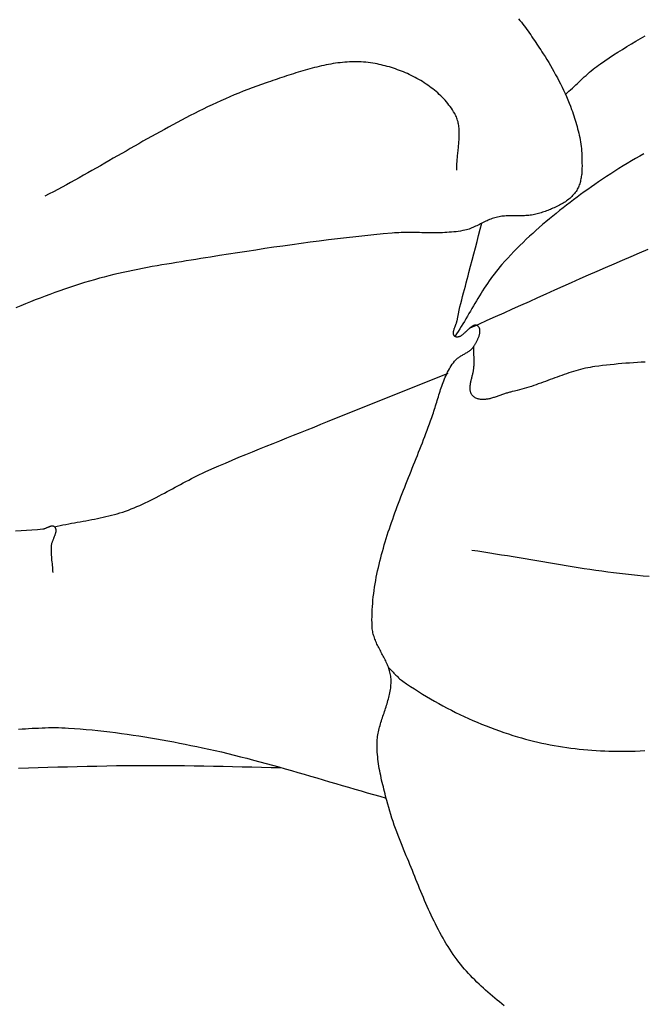
# Model space of a CAD drawing. Units: millimetres. Extents: x 2 to 1273, y -64 to 64.
# Drawn here: x 1215 to 1224, y -12 to 2 of the extents above; entities that cross this region are included whole.
import ezdxf

# ---------------------------------------------------------------- set-up
doc = ezdxf.new("R2010")
doc.units = ezdxf.units.MM
doc.layers.add('Vector Layer 1', color=7, linetype='Continuous', lineweight=30)

msp = doc.modelspace()

# ---------------------------------------------------------------- linework, layer by layer
at = {"layer": 'Vector Layer 1', "color": 18, "lineweight": 30, "true_color": 0x000000, "extrusion": (0, 0, -1)}
for points in [[(-1222.154, 1.839), (-1222.173, 1.816), (-1222.192, 1.792), (-1222.211, 1.768), (-1222.23, 1.744), (-1222.248, 1.719), (-1222.266, 1.694), (-1222.284, 1.669), (-1222.302, 1.644), (-1222.319, 1.619), (-1222.336, 1.594), (-1222.354, 1.568), (-1222.371, 1.543), (-1222.388, 1.517), (-1222.404, 1.492), (-1222.421, 1.466), (-1222.438, 1.44), (-1222.455, 1.415), (-1222.471, 1.389), (-1222.488, 1.364), (-1222.488, 1.364), (-1222.514, 1.324), (-1222.539, 1.284), (-1222.564, 1.244), (-1222.589, 1.203), (-1222.613, 1.162), (-1222.636, 1.121), (-1222.659, 1.079), (-1222.682, 1.038), (-1222.704, 0.995), (-1222.726, 0.953), (-1222.747, 0.91), (-1222.767, 0.867), (-1222.787, 0.824), (-1222.806, 0.781), (-1222.824, 0.737), (-1222.842, 0.693), (-1222.859, 0.649), (-1222.876, 0.604), (-1222.876, 0.604), (-1222.886, 0.576), (-1222.896, 0.547), (-1222.906, 0.518), (-1222.915, 0.489), (-1222.925, 0.46), (-1222.934, 0.431), (-1222.942, 0.402), (-1222.951, 0.372), (-1222.958, 0.343), (-1222.966, 0.313), (-1222.973, 0.284), (-1222.98, 0.254), (-1222.986, 0.224), (-1222.992, 0.194), (-1222.997, 0.164), (-1223.001, 0.134), (-1223.005, 0.104), (-1223.009, 0.074), (-1223.011, 0.044), (-1223.013, 0.013), (-1223.014, -0.017), (-1223.014, -0.017), (-1223.015, -0.034), (-1223.015, -0.05), (-1223.016, -0.067), (-1223.016, -0.084), (-1223.017, -0.101), (-1223.017, -0.118), (-1223.017, -0.136), (-1223.018, -0.153), (-1223.018, -0.17), (-1223.017, -0.187), (-1223.017, -0.204), (-1223.016, -0.222), (-1223.015, -0.239), (-1223.014, -0.256), (-1223.013, -0.273), (-1223.011, -0.29), (-1223.008, -0.307), (-1223.006, -0.323), (-1223.003, -0.34), (-1222.999, -0.356), (-1222.996, -0.373), (-1222.991, -0.389), (-1222.986, -0.405), (-1222.981, -0.42), (-1222.975, -0.436), (-1222.968, -0.451), (-1222.961, -0.466), (-1222.953, -0.48), (-1222.945, -0.495), (-1222.936, -0.509), (-1222.936, -0.509), (-1222.925, -0.524), (-1222.914, -0.538), (-1222.902, -0.552), (-1222.89, -0.566), (-1222.877, -0.579), (-1222.864, -0.592), (-1222.85, -0.604), (-1222.836, -0.616), (-1222.821, -0.627), (-1222.806, -0.639), (-1222.791, -0.649), (-1222.775, -0.66), (-1222.759, -0.67), (-1222.743, -0.679), (-1222.726, -0.689), (-1222.709, -0.698), (-1222.692, -0.707), (-1222.675, -0.715), (-1222.658, -0.723), (-1222.64, -0.731), (-1222.622, -0.739), (-1222.604, -0.746), (-1222.587, -0.754), (-1222.569, -0.761), (-1222.551, -0.768), (-1222.533, -0.774), (-1222.515, -0.781), (-1222.497, -0.787), (-1222.479, -0.793), (-1222.461, -0.799), (-1222.443, -0.805), (-1222.425, -0.811), (-1222.425, -0.811), (-1222.407, -0.816), (-1222.388, -0.821), (-1222.37, -0.825), (-1222.351, -0.829), (-1222.332, -0.832), (-1222.313, -0.834), (-1222.294, -0.836), (-1222.275, -0.838), (-1222.255, -0.839), (-1222.236, -0.84), (-1222.217, -0.841), (-1222.198, -0.841), (-1222.178, -0.841), (-1222.159, -0.841), (-1222.139, -0.841), (-1222.12, -0.841), (-1222.1, -0.841), (-1222.081, -0.841), (-1222.061, -0.841), (-1222.042, -0.841), (-1222.023, -0.842), (-1222.003, -0.842), (-1221.984, -0.843), (-1221.965, -0.845), (-1221.945, -0.846), (-1221.926, -0.848), (-1221.907, -0.851), (-1221.888, -0.854), (-1221.869, -0.858), (-1221.851, -0.862), (-1221.851, -0.862), (-1221.832, -0.867), (-1221.814, -0.872), (-1221.796, -0.878), (-1221.778, -0.885), (-1221.76, -0.892), (-1221.742, -0.9), (-1221.725, -0.908), (-1221.707, -0.916), (-1221.69, -0.924), (-1221.673, -0.933), (-1221.655, -0.941), (-1221.638, -0.95), (-1221.621, -0.959), (-1221.604, -0.968), (-1221.586, -0.976), (-1221.569, -0.984), (-1221.551, -0.992), (-1221.534, -1), (-1221.516, -1.007), (-1221.498, -1.014), (-1221.48, -1.021), (-1221.462, -1.026), (-1221.444, -1.031), (-1221.425, -1.036), (-1221.425, -1.036), (-1221.395, -1.042), (-1221.364, -1.048), (-1221.334, -1.053), (-1221.303, -1.057), (-1221.272, -1.061), (-1221.242, -1.064), (-1221.211, -1.066), (-1221.18, -1.068), (-1221.149, -1.07), (-1221.118, -1.071), (-1221.087, -1.072), (-1221.056, -1.073), (-1221.025, -1.073), (-1220.994, -1.073), (-1220.963, -1.073), (-1220.932, -1.072), (-1220.901, -1.072), (-1220.869, -1.071), (-1220.838, -1.071), (-1220.807, -1.07), (-1220.776, -1.07), (-1220.745, -1.069), (-1220.714, -1.069), (-1220.682, -1.069), (-1220.651, -1.069), (-1220.62, -1.069), (-1220.589, -1.069), (-1220.558, -1.07), (-1220.527, -1.071), (-1220.496, -1.073), (-1220.465, -1.075), (-1220.434, -1.077), (-1220.434, -1.077), (-1220.31, -1.088), (-1220.186, -1.1), (-1220.062, -1.113), (-1219.938, -1.126), (-1219.814, -1.14), (-1219.69, -1.154), (-1219.566, -1.169), (-1219.442, -1.185), (-1219.319, -1.201), (-1219.195, -1.217), (-1219.071, -1.234), (-1218.948, -1.252), (-1218.824, -1.27), (-1218.701, -1.288), (-1218.577, -1.307), (-1218.454, -1.325), (-1218.33, -1.344), (-1218.207, -1.364), (-1218.084, -1.383), (-1217.961, -1.403), (-1217.961, -1.403), (-1217.895, -1.414), (-1217.829, -1.424), (-1217.763, -1.435), (-1217.697, -1.445), (-1217.631, -1.456), (-1217.565, -1.466), (-1217.499, -1.477), (-1217.433, -1.488), (-1217.367, -1.498), (-1217.301, -1.51), (-1217.235, -1.521), (-1217.169, -1.533), (-1217.103, -1.545), (-1217.037, -1.557), (-1216.972, -1.57), (-1216.906, -1.583), (-1216.841, -1.597), (-1216.775, -1.611), (-1216.71, -1.626), (-1216.645, -1.641), (-1216.58, -1.657), (-1216.516, -1.674), (-1216.451, -1.691), (-1216.451, -1.691), (-1216.383, -1.71), (-1216.315, -1.73), (-1216.247, -1.75), (-1216.179, -1.771), (-1216.112, -1.793), (-1216.044, -1.816), (-1215.977, -1.838), (-1215.91, -1.862), (-1215.843, -1.886), (-1215.777, -1.91), (-1215.71, -1.935), (-1215.644, -1.961), (-1215.577, -1.986), (-1215.511, -2.013), (-1215.445, -2.039), (-1215.38, -2.066), (-1215.314, -2.093)], [(-1222.793, 0.811), (-1222.816, 0.831), (-1222.84, 0.853), (-1222.863, 0.874), (-1222.886, 0.896), (-1222.909, 0.917), (-1222.932, 0.939), (-1222.955, 0.961), (-1222.979, 0.983), (-1223.002, 1.005), (-1223.025, 1.026), (-1223.049, 1.048), (-1223.072, 1.069), (-1223.096, 1.091), (-1223.12, 1.111), (-1223.144, 1.132), (-1223.168, 1.152), (-1223.193, 1.172), (-1223.218, 1.191), (-1223.243, 1.21), (-1223.269, 1.228), (-1223.269, 1.228), (-1223.327, 1.268), (-1223.386, 1.308), (-1223.446, 1.347), (-1223.506, 1.385), (-1223.567, 1.423), (-1223.627, 1.461), (-1223.689, 1.498), (-1223.75, 1.534), (-1223.813, 1.57), (-1223.875, 1.606)], [(-1223.861, 0.003), (-1223.803, -0.029), (-1223.746, -0.062), (-1223.689, -0.095), (-1223.632, -0.129), (-1223.576, -0.163), (-1223.519, -0.198), (-1223.463, -0.233), (-1223.408, -0.268), (-1223.353, -0.305), (-1223.298, -0.342), (-1223.243, -0.379), (-1223.243, -0.379), (-1223.194, -0.413), (-1223.145, -0.448), (-1223.097, -0.482), (-1223.048, -0.517), (-1222.999, -0.553), (-1222.951, -0.588), (-1222.903, -0.624), (-1222.855, -0.66), (-1222.808, -0.696), (-1222.76, -0.733), (-1222.713, -0.77), (-1222.666, -0.808), (-1222.619, -0.846), (-1222.573, -0.884), (-1222.527, -0.922), (-1222.481, -0.961), (-1222.436, -1), (-1222.391, -1.04), (-1222.347, -1.08), (-1222.303, -1.12), (-1222.259, -1.161), (-1222.216, -1.203), (-1222.173, -1.244), (-1222.131, -1.286), (-1222.089, -1.329), (-1222.048, -1.372), (-1222.007, -1.416), (-1221.967, -1.46), (-1221.927, -1.505), (-1221.927, -1.505), (-1221.901, -1.535), (-1221.875, -1.566), (-1221.85, -1.597), (-1221.825, -1.629), (-1221.801, -1.661), (-1221.778, -1.694), (-1221.754, -1.727), (-1221.732, -1.76), (-1221.709, -1.793), (-1221.687, -1.827), (-1221.665, -1.861), (-1221.644, -1.895), (-1221.623, -1.929), (-1221.602, -1.964), (-1221.581, -1.998), (-1221.56, -2.033), (-1221.54, -2.068), (-1221.519, -2.103), (-1221.499, -2.137), (-1221.478, -2.172), (-1221.458, -2.207), (-1221.437, -2.242), (-1221.417, -2.277), (-1221.396, -2.311), (-1221.375, -2.346), (-1221.354, -2.38), (-1221.333, -2.414), (-1221.311, -2.449), (-1221.289, -2.482)], [(-1221.957, -11.588), (-1221.925, -11.562), (-1221.893, -11.537), (-1221.861, -11.511), (-1221.83, -11.484), (-1221.798, -11.458), (-1221.767, -11.431), (-1221.736, -11.405), (-1221.706, -11.377), (-1221.675, -11.35), (-1221.645, -11.322), (-1221.616, -11.294), (-1221.586, -11.266), (-1221.557, -11.237), (-1221.529, -11.208), (-1221.501, -11.179), (-1221.473, -11.149), (-1221.446, -11.119), (-1221.419, -11.089), (-1221.393, -11.058), (-1221.367, -11.026), (-1221.342, -10.994), (-1221.317, -10.962), (-1221.317, -10.962), (-1221.291, -10.927), (-1221.266, -10.891), (-1221.241, -10.855), (-1221.217, -10.819), (-1221.194, -10.782), (-1221.171, -10.745), (-1221.148, -10.707), (-1221.126, -10.669), (-1221.105, -10.631), (-1221.084, -10.593), (-1221.063, -10.554), (-1221.043, -10.515), (-1221.023, -10.476), (-1221.004, -10.436), (-1220.985, -10.397), (-1220.966, -10.357), (-1220.947, -10.317), (-1220.929, -10.277), (-1220.911, -10.237), (-1220.893, -10.196), (-1220.876, -10.156), (-1220.859, -10.115), (-1220.842, -10.074), (-1220.825, -10.034), (-1220.808, -9.993), (-1220.791, -9.952), (-1220.775, -9.911), (-1220.758, -9.871), (-1220.742, -9.83), (-1220.725, -9.789), (-1220.709, -9.749), (-1220.692, -9.708), (-1220.676, -9.668), (-1220.659, -9.627), (-1220.643, -9.587), (-1220.626, -9.547), (-1220.626, -9.547), (-1220.607, -9.502), (-1220.588, -9.456), (-1220.569, -9.41), (-1220.551, -9.364), (-1220.533, -9.317), (-1220.515, -9.271), (-1220.497, -9.224), (-1220.48, -9.177), (-1220.463, -9.13), (-1220.447, -9.083), (-1220.431, -9.036), (-1220.416, -8.988), (-1220.401, -8.941), (-1220.387, -8.893), (-1220.374, -8.846), (-1220.361, -8.798), (-1220.361, -8.798), (-1220.353, -8.767), (-1220.345, -8.736), (-1220.337, -8.706), (-1220.329, -8.675), (-1220.322, -8.644), (-1220.314, -8.612), (-1220.306, -8.581), (-1220.299, -8.55), (-1220.291, -8.518), (-1220.284, -8.487), (-1220.278, -8.455), (-1220.271, -8.424), (-1220.265, -8.392), (-1220.259, -8.36), (-1220.254, -8.329), (-1220.249, -8.297), (-1220.244, -8.265), (-1220.24, -8.233), (-1220.237, -8.201), (-1220.234, -8.17), (-1220.232, -8.138), (-1220.23, -8.106), (-1220.229, -8.074), (-1220.229, -8.042), (-1220.229, -8.011), (-1220.229, -8.011), (-1220.23, -7.989), (-1220.232, -7.968), (-1220.234, -7.946), (-1220.236, -7.925), (-1220.24, -7.904), (-1220.244, -7.882), (-1220.248, -7.861), (-1220.252, -7.84), (-1220.258, -7.818), (-1220.263, -7.797), (-1220.269, -7.776), (-1220.275, -7.755), (-1220.281, -7.733), (-1220.288, -7.712), (-1220.295, -7.691), (-1220.302, -7.67), (-1220.309, -7.649), (-1220.316, -7.627), (-1220.323, -7.606), (-1220.33, -7.585), (-1220.337, -7.564), (-1220.344, -7.543), (-1220.351, -7.521), (-1220.358, -7.5), (-1220.365, -7.479), (-1220.371, -7.458), (-1220.377, -7.437), (-1220.383, -7.415), (-1220.389, -7.394), (-1220.394, -7.373), (-1220.399, -7.352), (-1220.404, -7.33), (-1220.408, -7.309), (-1220.411, -7.288), (-1220.414, -7.267), (-1220.416, -7.245), (-1220.418, -7.224), (-1220.419, -7.203), (-1220.42, -7.182), (-1220.42, -7.16), (-1220.419, -7.139), (-1220.419, -7.139), (-1220.417, -7.121), (-1220.415, -7.103), (-1220.412, -7.086), (-1220.408, -7.068), (-1220.404, -7.051), (-1220.4, -7.033), (-1220.394, -7.016), (-1220.389, -6.999), (-1220.383, -6.982), (-1220.376, -6.965), (-1220.369, -6.948), (-1220.362, -6.932), (-1220.354, -6.915), (-1220.346, -6.898), (-1220.338, -6.882), (-1220.33, -6.865), (-1220.321, -6.848), (-1220.313, -6.832), (-1220.304, -6.815), (-1220.295, -6.799), (-1220.286, -6.782), (-1220.278, -6.766), (-1220.269, -6.749), (-1220.26, -6.733), (-1220.252, -6.716), (-1220.243, -6.7), (-1220.235, -6.683), (-1220.227, -6.667), (-1220.22, -6.65), (-1220.212, -6.633), (-1220.205, -6.616), (-1220.199, -6.599), (-1220.192, -6.583), (-1220.187, -6.565), (-1220.181, -6.548), (-1220.177, -6.531), (-1220.172, -6.514), (-1220.169, -6.496), (-1220.166, -6.479), (-1220.163, -6.461), (-1220.162, -6.443), (-1220.161, -6.426), (-1220.161, -6.426), (-1220.16, -6.381), (-1220.159, -6.336), (-1220.16, -6.292), (-1220.161, -6.247), (-1220.163, -6.203), (-1220.166, -6.158), (-1220.169, -6.114), (-1220.173, -6.07), (-1220.177, -6.025), (-1220.183, -5.981), (-1220.189, -5.937), (-1220.195, -5.892), (-1220.202, -5.848), (-1220.21, -5.804), (-1220.218, -5.759), (-1220.227, -5.715), (-1220.236, -5.671), (-1220.246, -5.627), (-1220.256, -5.583), (-1220.266, -5.539), (-1220.278, -5.495), (-1220.289, -5.451), (-1220.301, -5.407), (-1220.314, -5.363), (-1220.326, -5.319), (-1220.34, -5.275), (-1220.353, -5.231), (-1220.367, -5.187), (-1220.381, -5.143), (-1220.396, -5.099), (-1220.41, -5.056), (-1220.425, -5.012), (-1220.441, -4.968), (-1220.456, -4.925), (-1220.472, -4.881), (-1220.488, -4.837), (-1220.504, -4.794), (-1220.521, -4.75), (-1220.537, -4.707), (-1220.554, -4.663), (-1220.571, -4.62), (-1220.588, -4.576), (-1220.605, -4.533), (-1220.622, -4.49), (-1220.639, -4.446), (-1220.656, -4.403), (-1220.674, -4.36), (-1220.691, -4.316), (-1220.708, -4.273), (-1220.726, -4.23), (-1220.743, -4.187), (-1220.76, -4.144), (-1220.777, -4.101), (-1220.794, -4.058), (-1220.811, -4.015), (-1220.828, -3.972), (-1220.845, -3.929), (-1220.861, -3.886), (-1220.878, -3.843), (-1220.894, -3.801), (-1220.91, -3.758), (-1220.926, -3.715), (-1220.942, -3.672), (-1220.957, -3.63), (-1220.972, -3.587), (-1220.987, -3.545), (-1220.987, -3.545), (-1220.995, -3.521), (-1221.003, -3.497), (-1221.011, -3.473), (-1221.018, -3.449), (-1221.026, -3.425), (-1221.033, -3.4), (-1221.041, -3.376), (-1221.048, -3.352), (-1221.056, -3.327), (-1221.063, -3.303), (-1221.071, -3.278), (-1221.079, -3.254), (-1221.086, -3.229), (-1221.094, -3.205), (-1221.103, -3.181), (-1221.111, -3.157), (-1221.12, -3.133), (-1221.129, -3.109), (-1221.138, -3.085), (-1221.147, -3.061), (-1221.157, -3.038), (-1221.168, -3.015), (-1221.178, -2.992), (-1221.189, -2.97), (-1221.201, -2.947), (-1221.213, -2.925), (-1221.225, -2.904), (-1221.239, -2.882), (-1221.252, -2.861), (-1221.267, -2.841), (-1221.281, -2.821), (-1221.281, -2.821), (-1221.289, -2.812), (-1221.296, -2.803), (-1221.304, -2.795), (-1221.313, -2.788), (-1221.322, -2.78), (-1221.331, -2.773), (-1221.34, -2.767), (-1221.35, -2.76), (-1221.36, -2.754), (-1221.37, -2.748), (-1221.381, -2.741), (-1221.391, -2.736), (-1221.401, -2.73), (-1221.412, -2.724), (-1221.422, -2.718), (-1221.433, -2.712), (-1221.443, -2.706), (-1221.453, -2.7), (-1221.464, -2.694), (-1221.473, -2.687), (-1221.483, -2.681), (-1221.492, -2.674), (-1221.501, -2.667), (-1221.51, -2.659), (-1221.518, -2.651), (-1221.526, -2.643), (-1221.534, -2.635), (-1221.54, -2.626), (-1221.547, -2.616), (-1221.547, -2.616), (-1221.551, -2.609), (-1221.555, -2.602), (-1221.56, -2.595), (-1221.564, -2.587), (-1221.568, -2.579), (-1221.573, -2.572), (-1221.577, -2.563), (-1221.582, -2.555), (-1221.586, -2.547), (-1221.59, -2.538), (-1221.595, -2.53), (-1221.599, -2.521), (-1221.602, -2.513), (-1221.606, -2.504), (-1221.61, -2.495), (-1221.613, -2.486), (-1221.616, -2.478), (-1221.619, -2.469), (-1221.621, -2.46), (-1221.624, -2.452), (-1221.625, -2.443), (-1221.627, -2.435), (-1221.628, -2.427), (-1221.629, -2.419), (-1221.629, -2.411), (-1221.629, -2.403), (-1221.629, -2.396), (-1221.628, -2.388), (-1221.626, -2.381), (-1221.624, -2.374), (-1221.621, -2.368), (-1221.618, -2.362), (-1221.614, -2.356), (-1221.61, -2.35), (-1221.605, -2.345), (-1221.599, -2.34), (-1221.599, -2.34), (-1221.594, -2.337), (-1221.589, -2.334), (-1221.583, -2.332), (-1221.578, -2.33), (-1221.572, -2.33), (-1221.567, -2.33), (-1221.561, -2.33), (-1221.555, -2.331), (-1221.549, -2.333), (-1221.543, -2.335), (-1221.537, -2.338), (-1221.531, -2.341), (-1221.525, -2.344), (-1221.519, -2.348), (-1221.513, -2.352), (-1221.506, -2.357), (-1221.5, -2.362), (-1221.494, -2.367), (-1221.487, -2.372), (-1221.481, -2.378), (-1221.474, -2.383), (-1221.468, -2.389), (-1221.461, -2.395), (-1221.455, -2.401), (-1221.448, -2.407), (-1221.442, -2.413), (-1221.435, -2.419), (-1221.429, -2.426), (-1221.422, -2.432), (-1221.416, -2.437), (-1221.409, -2.443), (-1221.403, -2.449), (-1221.396, -2.454), (-1221.39, -2.459), (-1221.384, -2.464), (-1221.377, -2.469), (-1221.371, -2.473), (-1221.365, -2.477), (-1221.358, -2.481), (-1221.352, -2.484), (-1221.346, -2.486), (-1221.34, -2.489), (-1221.334, -2.49), (-1221.328, -2.492), (-1221.322, -2.492), (-1221.317, -2.492), (-1221.311, -2.492), (-1221.305, -2.49), (-1221.3, -2.488), (-1221.295, -2.486), (-1221.289, -2.482), (-1221.289, -2.482), (-1221.284, -2.478), (-1221.28, -2.474), (-1221.277, -2.47), (-1221.274, -2.465), (-1221.271, -2.46), (-1221.27, -2.454), (-1221.268, -2.449), (-1221.268, -2.443), (-1221.267, -2.437), (-1221.268, -2.431), (-1221.268, -2.424), (-1221.269, -2.418), (-1221.27, -2.411), (-1221.272, -2.404), (-1221.274, -2.397), (-1221.276, -2.39), (-1221.278, -2.383), (-1221.28, -2.375), (-1221.283, -2.368), (-1221.286, -2.361), (-1221.288, -2.353), (-1221.291, -2.346), (-1221.294, -2.338), (-1221.297, -2.331), (-1221.3, -2.324), (-1221.302, -2.316), (-1221.305, -2.309), (-1221.308, -2.302), (-1221.31, -2.295), (-1221.312, -2.288), (-1221.314, -2.281), (-1221.316, -2.275), (-1221.317, -2.268), (-1221.317, -2.268), (-1221.326, -2.221), (-1221.336, -2.174), (-1221.346, -2.127), (-1221.357, -2.08), (-1221.369, -2.033), (-1221.38, -1.986), (-1221.392, -1.938), (-1221.405, -1.891), (-1221.417, -1.844), (-1221.43, -1.797), (-1221.442, -1.751), (-1221.454, -1.704), (-1221.467, -1.657), (-1221.479, -1.611), (-1221.479, -1.611), (-1221.5, -1.528), (-1221.522, -1.444), (-1221.544, -1.36), (-1221.566, -1.276), (-1221.589, -1.192), (-1221.611, -1.108), (-1221.633, -1.025), (-1221.655, -0.942)], [(-1223.913, -1.301), (-1223.797, -1.35), (-1223.681, -1.399), (-1223.565, -1.448), (-1223.449, -1.498), (-1223.333, -1.548), (-1223.218, -1.598), (-1223.103, -1.649), (-1222.987, -1.7), (-1222.872, -1.752), (-1222.757, -1.803), (-1222.642, -1.855), (-1222.527, -1.906), (-1222.412, -1.958), (-1222.297, -2.01), (-1222.182, -2.062), (-1222.067, -2.113), (-1221.952, -2.165), (-1221.837, -2.216), (-1221.722, -2.267), (-1221.607, -2.318), (-1221.491, -2.369)], [(-1215.309, -5.128), (-1215.383, -5.124), (-1215.457, -5.12), (-1215.531, -5.114), (-1215.606, -5.108), (-1215.68, -5.102), (-1215.68, -5.102), (-1215.686, -5.101), (-1215.691, -5.1), (-1215.697, -5.098), (-1215.703, -5.096), (-1215.709, -5.094), (-1215.715, -5.092), (-1215.721, -5.09), (-1215.728, -5.087), (-1215.734, -5.084), (-1215.74, -5.082), (-1215.746, -5.079), (-1215.752, -5.076), (-1215.758, -5.073), (-1215.764, -5.071), (-1215.77, -5.068), (-1215.776, -5.066), (-1215.782, -5.064), (-1215.787, -5.063), (-1215.793, -5.061), (-1215.798, -5.06), (-1215.804, -5.06), (-1215.809, -5.06), (-1215.814, -5.06), (-1215.819, -5.061), (-1215.824, -5.063), (-1215.828, -5.065), (-1215.833, -5.068), (-1215.837, -5.071), (-1215.837, -5.071), (-1215.842, -5.076), (-1215.846, -5.081), (-1215.849, -5.087), (-1215.852, -5.093), (-1215.854, -5.099), (-1215.856, -5.105), (-1215.857, -5.111), (-1215.858, -5.118), (-1215.858, -5.124), (-1215.857, -5.131), (-1215.857, -5.138), (-1215.855, -5.145), (-1215.854, -5.152), (-1215.852, -5.159), (-1215.85, -5.167), (-1215.848, -5.174), (-1215.845, -5.182), (-1215.842, -5.189), (-1215.839, -5.197), (-1215.836, -5.205), (-1215.833, -5.213), (-1215.83, -5.22), (-1215.827, -5.228), (-1215.823, -5.236), (-1215.82, -5.244), (-1215.817, -5.252), (-1215.814, -5.26), (-1215.811, -5.268), (-1215.808, -5.276), (-1215.805, -5.283), (-1215.802, -5.291), (-1215.8, -5.299), (-1215.798, -5.307), (-1215.797, -5.314), (-1215.795, -5.322), (-1215.794, -5.329), (-1215.794, -5.336), (-1215.794, -5.336), (-1215.793, -5.36), (-1215.793, -5.384), (-1215.793, -5.408), (-1215.794, -5.432), (-1215.795, -5.456), (-1215.796, -5.479), (-1215.798, -5.503), (-1215.8, -5.527), (-1215.803, -5.551), (-1215.805, -5.574), (-1215.807, -5.598), (-1215.81, -5.622), (-1215.812, -5.646), (-1215.813, -5.67), (-1215.815, -5.693)], [(-1223.933, -5.75), (-1223.852, -5.743), (-1223.771, -5.735), (-1223.69, -5.727), (-1223.609, -5.718), (-1223.528, -5.709), (-1223.447, -5.699), (-1223.367, -5.688), (-1223.286, -5.678), (-1223.206, -5.666), (-1223.125, -5.654), (-1223.045, -5.642), (-1222.964, -5.63), (-1222.884, -5.617), (-1222.804, -5.604), (-1222.724, -5.591), (-1222.643, -5.578), (-1222.563, -5.564), (-1222.483, -5.551), (-1222.403, -5.537), (-1222.323, -5.523), (-1222.242, -5.51), (-1222.162, -5.496), (-1222.082, -5.482), (-1222.002, -5.469), (-1221.921, -5.456), (-1221.841, -5.443), (-1221.761, -5.43), (-1221.68, -5.417), (-1221.6, -5.405), (-1221.52, -5.393)], [(-1215.351, -7.825), (-1215.397, -7.823), (-1215.442, -7.82), (-1215.487, -7.817), (-1215.533, -7.814), (-1215.578, -7.812), (-1215.623, -7.81), (-1215.669, -7.808), (-1215.714, -7.806), (-1215.759, -7.805), (-1215.804, -7.805), (-1215.85, -7.805), (-1215.895, -7.805), (-1215.94, -7.806), (-1215.985, -7.808), (-1216.03, -7.81), (-1216.03, -7.81), (-1216.11, -7.815), (-1216.19, -7.821), (-1216.27, -7.828), (-1216.35, -7.835), (-1216.43, -7.844), (-1216.51, -7.852), (-1216.59, -7.862), (-1216.67, -7.872), (-1216.75, -7.883), (-1216.829, -7.894), (-1216.909, -7.905), (-1216.988, -7.918), (-1217.067, -7.93), (-1217.147, -7.944), (-1217.226, -7.957), (-1217.304, -7.971), (-1217.383, -7.986), (-1217.462, -8), (-1217.54, -8.015), (-1217.618, -8.031), (-1217.696, -8.046), (-1217.774, -8.062), (-1217.852, -8.078), (-1217.852, -8.078), (-1217.938, -8.097), (-1218.025, -8.116), (-1218.112, -8.136), (-1218.198, -8.157), (-1218.285, -8.178), (-1218.372, -8.2), (-1218.458, -8.222), (-1218.545, -8.245), (-1218.631, -8.268), (-1218.718, -8.291), (-1218.804, -8.315), (-1218.891, -8.34), (-1218.977, -8.364), (-1219.064, -8.389), (-1219.15, -8.414), (-1219.236, -8.439), (-1219.322, -8.464), (-1219.408, -8.489), (-1219.495, -8.515), (-1219.581, -8.54), (-1219.667, -8.566), (-1219.752, -8.591), (-1219.838, -8.616), (-1219.924, -8.641), (-1220.01, -8.666), (-1220.095, -8.69), (-1220.181, -8.714), (-1220.266, -8.738), (-1220.352, -8.762)]]:
    msp.add_lwpolyline(points, dxfattribs=at)
at = {"layer": 'Vector Layer 1', "color": 18, "lineweight": 30, "true_color": 0x000000}
for points in [[(1221.315, -0.219), (1221.315, -0.201), (1221.315, -0.183), (1221.315, -0.164), (1221.315, -0.146), (1221.316, -0.128), (1221.317, -0.109), (1221.318, -0.091), (1221.32, -0.072), (1221.321, -0.054), (1221.323, -0.035), (1221.325, -0.016), (1221.327, 0.002), (1221.329, 0.021), (1221.331, 0.04), (1221.333, 0.059), (1221.335, 0.077), (1221.336, 0.096), (1221.338, 0.115), (1221.34, 0.133), (1221.342, 0.152), (1221.343, 0.171), (1221.345, 0.189), (1221.346, 0.208), (1221.347, 0.226), (1221.347, 0.244), (1221.348, 0.263), (1221.348, 0.281), (1221.347, 0.299), (1221.347, 0.317), (1221.346, 0.334), (1221.344, 0.352), (1221.342, 0.37), (1221.34, 0.387), (1221.337, 0.404), (1221.334, 0.421), (1221.33, 0.438), (1221.325, 0.455), (1221.32, 0.472), (1221.314, 0.488), (1221.308, 0.504), (1221.301, 0.52), (1221.293, 0.536), (1221.285, 0.551), (1221.285, 0.551), (1221.27, 0.575), (1221.256, 0.599), (1221.24, 0.622), (1221.224, 0.644), (1221.207, 0.666), (1221.19, 0.688), (1221.172, 0.71), (1221.154, 0.731), (1221.135, 0.752), (1221.115, 0.772), (1221.095, 0.792), (1221.075, 0.811), (1221.054, 0.83), (1221.032, 0.849), (1221.011, 0.867), (1220.988, 0.885), (1220.966, 0.902), (1220.943, 0.92), (1220.919, 0.936), (1220.895, 0.952), (1220.871, 0.968), (1220.847, 0.984), (1220.822, 0.999), (1220.797, 1.013), (1220.771, 1.028), (1220.746, 1.042), (1220.72, 1.055), (1220.694, 1.068), (1220.667, 1.081), (1220.641, 1.093), (1220.614, 1.104), (1220.587, 1.116), (1220.56, 1.127), (1220.533, 1.137), (1220.506, 1.147), (1220.478, 1.157), (1220.451, 1.166), (1220.423, 1.175), (1220.396, 1.184), (1220.368, 1.192), (1220.34, 1.199), (1220.312, 1.206), (1220.285, 1.213), (1220.257, 1.219), (1220.23, 1.225), (1220.202, 1.231), (1220.202, 1.231), (1220.171, 1.236), (1220.139, 1.241), (1220.108, 1.245), (1220.077, 1.249), (1220.045, 1.251), (1220.013, 1.253), (1219.982, 1.254), (1219.95, 1.255), (1219.918, 1.255), (1219.887, 1.254), (1219.855, 1.253), (1219.823, 1.251), (1219.791, 1.249), (1219.759, 1.246), (1219.727, 1.242), (1219.695, 1.238), (1219.663, 1.234), (1219.631, 1.229), (1219.599, 1.224), (1219.567, 1.218), (1219.535, 1.212), (1219.503, 1.205), (1219.471, 1.198), (1219.439, 1.191), (1219.408, 1.183), (1219.376, 1.175), (1219.344, 1.167), (1219.312, 1.158), (1219.28, 1.149), (1219.248, 1.14), (1219.217, 1.131), (1219.185, 1.121), (1219.153, 1.112), (1219.122, 1.102), (1219.09, 1.092), (1219.059, 1.082), (1219.027, 1.071), (1218.996, 1.061), (1218.965, 1.051), (1218.933, 1.04), (1218.902, 1.03), (1218.871, 1.019), (1218.84, 1.009), (1218.809, 0.998), (1218.779, 0.988), (1218.748, 0.977), (1218.718, 0.967), (1218.718, 0.967), (1218.655, 0.945), (1218.593, 0.923), (1218.531, 0.9), (1218.469, 0.877), (1218.407, 0.853), (1218.346, 0.828), (1218.285, 0.803), (1218.224, 0.777), (1218.164, 0.75), (1218.103, 0.724), (1218.043, 0.696), (1217.983, 0.668), (1217.923, 0.64), (1217.864, 0.611), (1217.804, 0.582), (1217.745, 0.552), (1217.686, 0.522), (1217.627, 0.492), (1217.568, 0.461), (1217.509, 0.43), (1217.451, 0.398), (1217.392, 0.367), (1217.334, 0.335), (1217.276, 0.303), (1217.217, 0.271), (1217.159, 0.238), (1217.101, 0.205), (1217.043, 0.173), (1216.985, 0.14), (1216.927, 0.107), (1216.869, 0.074), (1216.812, 0.04), (1216.754, 0.007), (1216.696, -0.026), (1216.638, -0.059), (1216.58, -0.093), (1216.522, -0.126), (1216.465, -0.159), (1216.407, -0.192), (1216.349, -0.225), (1216.291, -0.258), (1216.233, -0.29), (1216.175, -0.323), (1216.116, -0.355), (1216.058, -0.387), (1216, -0.419), (1215.941, -0.451), (1215.883, -0.482), (1215.824, -0.513), (1215.765, -0.544), (1215.706, -0.574)], [(1223.877, -2.832), (1223.824, -2.834), (1223.771, -2.837), (1223.718, -2.84), (1223.666, -2.844), (1223.613, -2.848), (1223.56, -2.852), (1223.508, -2.857), (1223.455, -2.862), (1223.403, -2.867), (1223.351, -2.873), (1223.298, -2.879), (1223.246, -2.886), (1223.194, -2.893), (1223.194, -2.893), (1223.161, -2.898), (1223.128, -2.903), (1223.095, -2.909), (1223.063, -2.916), (1223.03, -2.924), (1222.998, -2.932), (1222.965, -2.94), (1222.933, -2.949), (1222.901, -2.959), (1222.869, -2.969), (1222.837, -2.979), (1222.805, -2.99), (1222.773, -3.001), (1222.741, -3.012), (1222.709, -3.023), (1222.678, -3.035), (1222.646, -3.047), (1222.614, -3.058), (1222.582, -3.07), (1222.551, -3.082), (1222.519, -3.094), (1222.487, -3.106), (1222.455, -3.117), (1222.423, -3.129), (1222.392, -3.14), (1222.36, -3.151), (1222.328, -3.162), (1222.296, -3.172), (1222.264, -3.182), (1222.231, -3.192), (1222.199, -3.201), (1222.167, -3.21), (1222.134, -3.218), (1222.101, -3.226), (1222.069, -3.233), (1222.069, -3.233), (1222.057, -3.236), (1222.046, -3.239), (1222.034, -3.242), (1222.022, -3.245), (1222.01, -3.249), (1221.998, -3.252), (1221.986, -3.256), (1221.974, -3.26), (1221.961, -3.264), (1221.949, -3.269), (1221.937, -3.273), (1221.924, -3.277), (1221.912, -3.282), (1221.899, -3.286), (1221.887, -3.291), (1221.874, -3.295), (1221.862, -3.299), (1221.849, -3.303), (1221.836, -3.308), (1221.824, -3.311), (1221.811, -3.315), (1221.799, -3.319), (1221.787, -3.322), (1221.774, -3.326), (1221.762, -3.329), (1221.75, -3.331), (1221.738, -3.334), (1221.726, -3.336), (1221.714, -3.338), (1221.702, -3.339), (1221.691, -3.34), (1221.679, -3.341), (1221.668, -3.341), (1221.657, -3.341), (1221.646, -3.341), (1221.635, -3.34), (1221.624, -3.338), (1221.614, -3.336), (1221.604, -3.333), (1221.594, -3.33), (1221.584, -3.326), (1221.574, -3.321), (1221.565, -3.316), (1221.556, -3.31), (1221.547, -3.304), (1221.538, -3.296), (1221.538, -3.296), (1221.531, -3.29), (1221.525, -3.283), (1221.519, -3.275), (1221.514, -3.268), (1221.51, -3.26), (1221.506, -3.252), (1221.503, -3.243), (1221.501, -3.235), (1221.499, -3.226), (1221.497, -3.217), (1221.496, -3.207), (1221.495, -3.198), (1221.495, -3.188), (1221.495, -3.178), (1221.495, -3.168), (1221.496, -3.158), (1221.497, -3.148), (1221.499, -3.138), (1221.5, -3.127), (1221.502, -3.117), (1221.504, -3.106), (1221.506, -3.095), (1221.509, -3.084), (1221.511, -3.073), (1221.514, -3.062), (1221.516, -3.051), (1221.519, -3.04), (1221.522, -3.029), (1221.525, -3.018), (1221.527, -3.007), (1221.53, -2.996), (1221.532, -2.985), (1221.535, -2.974), (1221.537, -2.964), (1221.539, -2.953), (1221.541, -2.942), (1221.543, -2.932), (1221.545, -2.921), (1221.546, -2.911), (1221.547, -2.9), (1221.547, -2.89), (1221.548, -2.88), (1221.548, -2.88), (1221.548, -2.827), (1221.548, -2.775), (1221.547, -2.722), (1221.547, -2.669), (1221.547, -2.616)], [(1215.837, -5.071), (1215.876, -5.063), (1215.915, -5.055), (1215.953, -5.047), (1215.993, -5.039), (1216.032, -5.032), (1216.071, -5.025), (1216.11, -5.018), (1216.149, -5.011), (1216.188, -5.004), (1216.227, -4.997), (1216.267, -4.99), (1216.306, -4.983), (1216.345, -4.975), (1216.384, -4.968), (1216.423, -4.96), (1216.462, -4.952), (1216.5, -4.943), (1216.539, -4.934), (1216.578, -4.925), (1216.616, -4.915), (1216.654, -4.905), (1216.692, -4.894), (1216.73, -4.883), (1216.768, -4.871), (1216.806, -4.858), (1216.806, -4.858), (1216.845, -4.844), (1216.884, -4.829), (1216.922, -4.814), (1216.961, -4.798), (1216.999, -4.781), (1217.037, -4.764), (1217.074, -4.747), (1217.112, -4.729), (1217.149, -4.71), (1217.186, -4.692), (1217.224, -4.673), (1217.261, -4.653), (1217.297, -4.634), (1217.334, -4.614), (1217.371, -4.594), (1217.408, -4.574), (1217.444, -4.554), (1217.481, -4.534), (1217.518, -4.514), (1217.555, -4.495), (1217.592, -4.475), (1217.628, -4.455), (1217.665, -4.436), (1217.702, -4.417), (1217.74, -4.398), (1217.777, -4.379), (1217.814, -4.361), (1217.852, -4.343), (1217.89, -4.326), (1217.89, -4.326), (1217.981, -4.285), (1218.073, -4.245), (1218.165, -4.205), (1218.257, -4.166), (1218.349, -4.127), (1218.442, -4.089), (1218.535, -4.051), (1218.627, -4.013), (1218.72, -3.976), (1218.813, -3.939), (1218.906, -3.902), (1218.999, -3.864), (1219.092, -3.827), (1219.185, -3.79), (1219.278, -3.753), (1219.371, -3.715), (1219.463, -3.678), (1219.556, -3.64), (1219.556, -3.64), (1221.194, -2.983)], [(1220.384, -6.986), (1220.396, -6.998), (1220.409, -7.011), (1220.421, -7.024), (1220.434, -7.037), (1220.446, -7.05), (1220.458, -7.063), (1220.471, -7.076), (1220.483, -7.089), (1220.496, -7.102), (1220.509, -7.115), (1220.522, -7.127), (1220.535, -7.139), (1220.549, -7.15), (1220.563, -7.161), (1220.577, -7.172), (1220.577, -7.172), (1220.63, -7.208), (1220.683, -7.244), (1220.737, -7.279), (1220.791, -7.314), (1220.846, -7.348), (1220.901, -7.381), (1220.956, -7.414), (1221.012, -7.446), (1221.069, -7.478), (1221.125, -7.508), (1221.183, -7.539), (1221.24, -7.568), (1221.298, -7.597), (1221.356, -7.625), (1221.414, -7.653), (1221.473, -7.68), (1221.532, -7.706), (1221.592, -7.732), (1221.652, -7.756), (1221.712, -7.78), (1221.772, -7.804), (1221.832, -7.826), (1221.893, -7.848), (1221.954, -7.87), (1222.015, -7.89), (1222.077, -7.91), (1222.139, -7.929), (1222.139, -7.929), (1222.193, -7.945), (1222.248, -7.96), (1222.304, -7.975), (1222.359, -7.988), (1222.415, -8.002), (1222.471, -8.014), (1222.527, -8.026), (1222.583, -8.037), (1222.639, -8.047), (1222.696, -8.057), (1222.753, -8.066), (1222.81, -8.075), (1222.867, -8.083), (1222.924, -8.09), (1222.981, -8.096), (1223.038, -8.102), (1223.096, -8.107), (1223.153, -8.112), (1223.211, -8.116), (1223.268, -8.119), (1223.326, -8.122), (1223.383, -8.124), (1223.441, -8.125), (1223.498, -8.126), (1223.556, -8.126), (1223.613, -8.126), (1223.613, -8.126), (1223.678, -8.125), (1223.743, -8.123), (1223.807, -8.121), (1223.872, -8.117)], [(1215.351, -8.357), (1215.484, -8.353), (1215.617, -8.348), (1215.75, -8.344), (1215.883, -8.34), (1216.016, -8.336), (1216.149, -8.333), (1216.282, -8.33), (1216.415, -8.327), (1216.549, -8.324), (1216.682, -8.322), (1216.815, -8.32), (1216.948, -8.319), (1217.081, -8.318), (1217.214, -8.318), (1217.214, -8.318), (1217.345, -8.318), (1217.476, -8.319), (1217.607, -8.321), (1217.739, -8.323), (1217.87, -8.325), (1218.001, -8.328), (1218.132, -8.33), (1218.263, -8.333), (1218.394, -8.336), (1218.525, -8.339), (1218.656, -8.342), (1218.787, -8.345), (1218.918, -8.347)]]:
    msp.add_lwpolyline(points, dxfattribs=at)

doc.saveas('drawing.dxf')
